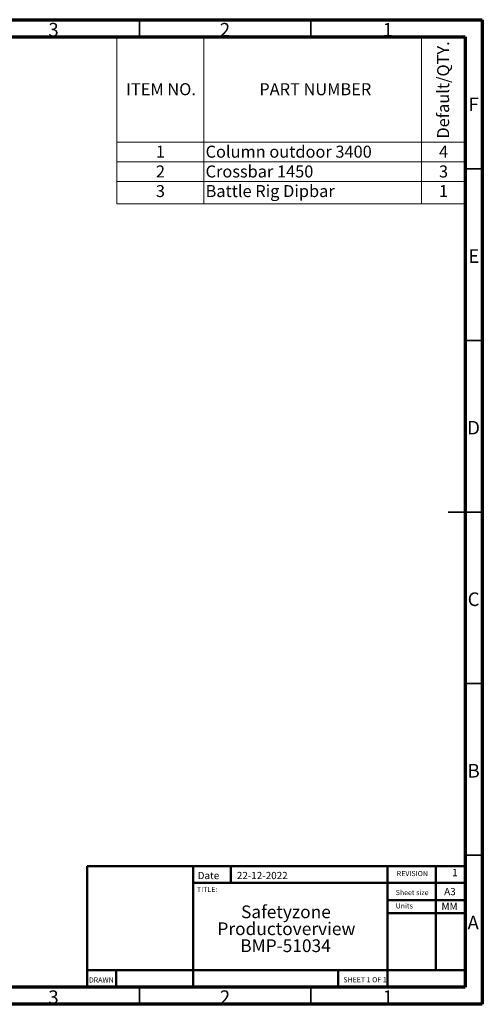
# Model space of a CAD drawing. Units: millimetres. Extents: x 15 to 415, y 5 to 292.
# Drawn here: x 280 to 415, y 5 to 292 of the extents above; entities that cross this region are included whole.
import ezdxf

# ---------------------------------------------------------------- set-up
doc = ezdxf.new("R2010")
doc.units = ezdxf.units.MM
doc.styles.add('SLDTEXTSTYLE0', font='TXT', dxfattribs={"width": 0.75})
doc.styles.add('SLDTEXTSTYLE1', font='TXT', dxfattribs={"width": 0.686449})
doc.styles.add('SLDTEXTSTYLE2', font='TXT', dxfattribs={"width": 0.6875})

# ---------------------------------------------------------------- blocks, each defined once
blk = doc.blocks.new('SW_NOTE_0')
at = {"color": 0, "linetype": 'Continuous', "lineweight": 0, "attachment_point": 2, "style": 'SLDTEXTSTYLE0'}
for s, insert, char_height in [('Safetyzone', (13.08, 4.77), 3.704), ('Productoverview', (13.21, -0.16), 3.7042), ('BMP-51034', (12.96, -5.1), 3.704)]:
    blk.add_mtext(s, dxfattribs=dict(at, insert=insert, char_height=char_height))
blk = doc.blocks.new('SW_TABLEANNOTATION_0')
at = {"color": 0, "linetype": 'Continuous', "lineweight": 0}
for p, q in [((0, 0), (0, -48.71)), ((101.6, 0), (0, 0)), ((101.6, -48.71), (101.6, 0)), ((25.4, 0), (25.4, -30.66)), ((88.9, 0), (88.9, -30.66)), ((0, -30.66), (101.6, -30.66)), ((25.4, -30.66), (25.4, -48.71)), ((88.9, -30.66), (88.9, -48.71)), ((0, -36.42), (101.6, -36.42)), ((0, -42.18), (101.6, -42.18)), ((0, -48.71), (101.6, -48.71))]:
    blk.add_line(p, q, dxfattribs=at)
at = {"color": 0, "linetype": 'Continuous', "lineweight": 0, "insert": (93.43, -29.66), "char_height": 3.5, "attachment_point": 1, "rotation": 90, "style": 'SLDTEXTSTYLE0'}
blk.add_mtext('Default/QTY.', dxfattribs=at)
at = {"color": 0, "linetype": 'Continuous', "lineweight": 0, "char_height": 3.5, "attachment_point": 1, "style": 'SLDTEXTSTYLE0'}
for s, insert in [('ITEM NO.', (2.74, -13.51)), ('PART NUMBER', (41.58, -13.51)), ('Column outdoor 3400', (25.9, -31.72)), ('1', (11.41, -31.72)), ('4', (93.96, -31.72)), ('Crossbar 1450', (25.9, -37.49)), ('2', (11.41, -37.49)), ('3', (93.96, -37.49)), ('Battle Rig Dipbar', (25.9, -43.2)), ('3', (11.41, -43.2)), ('1', (93.96, -43.2))]:
    blk.add_mtext(s, dxfattribs=dict(at, insert=insert))

msp = doc.modelspace()

# ---------------------------------------------------------------- linework, layer by layer
at = {"color": 7, "linetype": 'Continuous', "lineweight": 70}
for p, q in [((15, 292), (415, 292)), ((415, 292), (415, 5)), ((20, 287), (410, 287)), ((410, 287), (410, 10)), ((410, 10), (20, 10)), ((415, 5), (15, 5))]:
    msp.add_line(p, q, dxfattribs=at)
at = {"color": 7, "linetype": 'Continuous', "lineweight": 35}
for p, q in [((315, 287), (315, 292)), ((365, 287), (365, 292)), ((410, 248.5), (415, 248.5)), ((410, 198.5), (415, 198.5)), ((415.001, 148.5), (404.999, 148.5)), ((410, 148.5), (415, 148.5)), ((410, 98.5), (415, 98.5)), ((410, 48.5), (415, 48.5)), ((315, 10), (315, 5)), ((365, 10), (365, 5))]:
    msp.add_line(p, q, dxfattribs=at)
at = {"color": 7, "linetype": 'Continuous', "lineweight": 50}
for p, q in [((299.769, 45.234), (299.769, 14.952)), ((330.679, 45.234), (299.769, 45.234)), ((330.679, 45.234), (330.679, 9.786)), ((410, 45.234), (330.679, 45.234)), ((341.701, 40.407), (341.701, 45.234)), ((387.336, 45.234), (387.336, 10)), ((401.423, 40.407), (401.423, 45.234)), ((330.679, 40.407), (410, 40.407)), ((401.423, 14.952), (401.423, 40.407)), ((387.336, 35.335), (410, 35.335)), ((387.336, 31.548), (410, 31.548)), ((299.769, 14.952), (330.679, 14.952)), ((299.769, 14.952), (299.769, 10)), ((308.223, 14.952), (308.223, 10)), ((330.679, 14.952), (410.003, 14.952)), ((373, 10), (373, 14.952)), ((286.294, 9.819), (286.293, 10)), ((410, 10), (330.679, 10))]:
    msp.add_line(p, q, dxfattribs=at)

# ---------------------------------------------------------------- block references
at = {"color": 7, "linetype": 'Continuous', "lineweight": 0}
for name, p in [('SW_TABLEANNOTATION_0', (308.4, 287)), ('SW_NOTE_0', (344.654, 29.032))]:
    msp.add_blockref(name, p, dxfattribs=at)

# ---------------------------------------------------------------- texts
for s, insert, char_height, attachment_point, style in [('3', (289.96, 291.06), 3.969, 2, 'SLDTEXTSTYLE0'), ('2', (339.96, 291.06), 3.969, 2, 'SLDTEXTSTYLE0'), ('1', (387.46, 291.06), 3.969, 2, 'SLDTEXTSTYLE0'), ('F', (412.458, 269.31), 3.969, 2, 'SLDTEXTSTYLE0'), ('E', (412.508, 225.06), 3.969, 2, 'SLDTEXTSTYLE0'), ('D', (412.453, 175.06), 3.969, 2, 'SLDTEXTSTYLE0'), ('C', (412.459, 125.06), 3.969, 2, 'SLDTEXTSTYLE0'), ('B', (412.471, 75.06), 3.969, 2, 'SLDTEXTSTYLE0'), ('Date', (331.992, 43.595), 2.1167, 1, 'SLDTEXTSTYLE0'), ('22-12-2022', (343.419, 43.595), 2.1167, 1, 'SLDTEXTSTYLE0'), ('REVISION', (390.056, 43.868), 1.5, 1, 'SLDTEXTSTYLE0'), ('1', (406.242, 44.457), 2.117, 1, 'SLDTEXTSTYLE0'), ('TITLE:', (331.778, 39.236), 1.5, 1, 'SLDTEXTSTYLE0'), ('Sheet size', (389.742, 38.333), 1.5, 1, 'SLDTEXTSTYLE0'), ('A3', (403.881, 38.921), 2.1167, 1, 'SLDTEXTSTYLE0'), ('Units', (389.742, 34.447), 1.5, 1, 'SLDTEXTSTYLE0'), ('MM', (403.092, 34.599), 2.1167, 1, 'SLDTEXTSTYLE0'), ('A', (412.34, 30.81), 3.969, 2, 'SLDTEXTSTYLE0'), ('DRAWN', (300.277, 12.834), 1.5, 1, 'SLDTEXTSTYLE1'), ('SHEET 1 OF 1', (374.478, 12.9), 1.5, 1, 'SLDTEXTSTYLE2'), ('3', (289.96, 9.06), 3.969, 2, 'SLDTEXTSTYLE0'), ('2', (339.96, 9.06), 3.969, 2, 'SLDTEXTSTYLE0'), ('1', (387.46, 9.06), 3.969, 2, 'SLDTEXTSTYLE0')]:
    msp.add_mtext(s, dxfattribs=dict(at, insert=insert, char_height=char_height, attachment_point=attachment_point, style=style))

doc.saveas('drawing.dxf')
